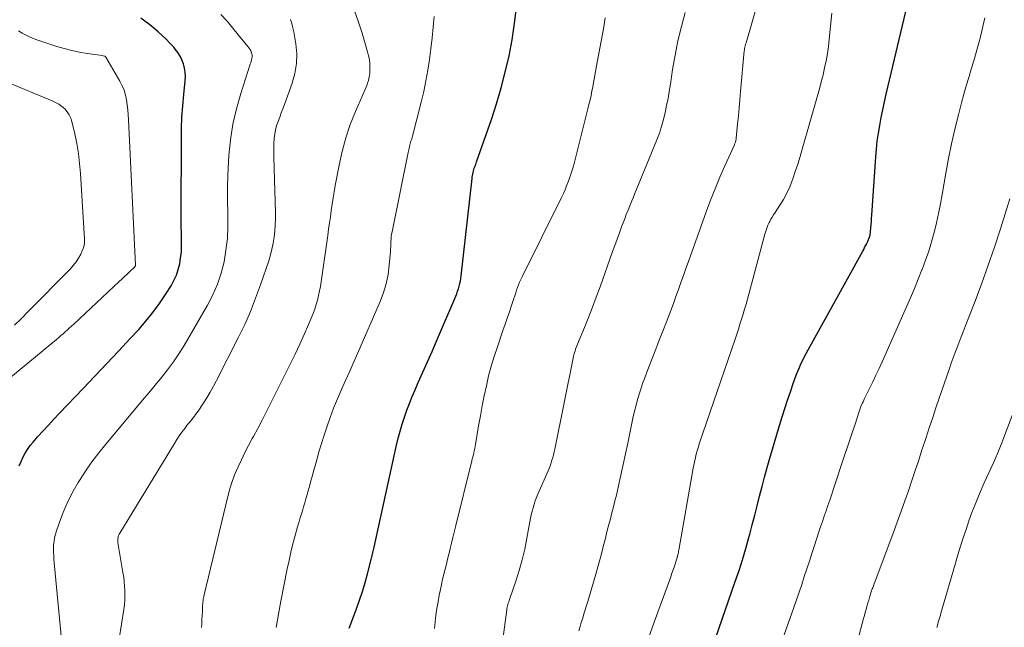
# Model space of a CAD drawing. Units: feet. Extents: x 1898374 to 1900034, y 504997 to 510000.
# Drawn here: x 1899614 to 1899739, y 505289 to 505366 of the extents above; entities that cross this region are included whole.
import ezdxf

# ---------------------------------------------------------------- set-up
doc = ezdxf.new("R2010")
doc.units = ezdxf.units.FT
doc.header["$LTSCALE"] = 100
doc.header["$MEASUREMENT"] = 0
doc.layers.add('CONTOUR INDEX', color=32, linetype='Continuous', lineweight=25)
doc.layers.add('CONTOUR INTERMEDIATE', color=40, linetype='Continuous', lineweight=15)

msp = doc.modelspace()

# ---------------------------------------------------------------- linework, layer by layer
at = {"layer": 'CONTOUR INDEX', "flags": 128}
for points, elevation in [([(1899655.46, 505289.12), (1899655.66, 505289.67), (1899656.39, 505291.58), (1899656.79, 505292.67), (1899657.16, 505293.77), (1899657.49, 505294.88), (1899657.8, 505296), (1899658.31, 505298), (1899658.34, 505298.13), (1899658.37, 505298.25), (1899658.4, 505298.38), (1899658.42, 505298.51), (1899658.45, 505298.63), (1899658.47, 505298.76), (1899658.5, 505298.89), (1899658.53, 505299.01), (1899661.47, 505312.28), (1899661.69, 505313.18), (1899661.92, 505314.08), (1899662.18, 505314.97), (1899662.46, 505315.85), (1899662.77, 505316.73), (1899663.1, 505317.6), (1899663.45, 505318.46), (1899663.82, 505319.31), (1899664.23, 505320.23), (1899664.82, 505321.53), (1899665.4, 505322.84), (1899665.98, 505324.16), (1899666.54, 505325.47), (1899668.98, 505331.18), (1899669.11, 505331.49), (1899669.22, 505331.81), (1899669.32, 505332.12), (1899669.41, 505332.45), (1899669.49, 505332.77), (1899669.56, 505333.1), (1899669.61, 505333.43), (1899669.65, 505333.76), (1899671.05, 505346.08), (1899671.07, 505346.27), (1899671.1, 505346.47), (1899671.13, 505346.66), (1899671.17, 505346.85), (1899671.18, 505346.89), (1899671.22, 505347.06), (1899671.27, 505347.22), (1899671.32, 505347.39), (1899671.38, 505347.55), (1899671.45, 505347.71), (1899671.51, 505347.88), (1899671.57, 505348.04), (1899671.63, 505348.2), (1899673.49, 505353.57), (1899674.14, 505355.56), (1899674.74, 505357.56), (1899675.26, 505359.58), (1899675.73, 505361.62), (1899676.11, 505363.68), (1899676.43, 505365.74), (1899676.66, 505367.82)], 980), ([(1899701.92, 505287.8), (1899704.42, 505295.02), (1899704.89, 505296.4), (1899705.33, 505297.79), (1899705.75, 505299.19), (1899706.15, 505300.6), (1899706.26, 505301.01), (1899706.58, 505302.21), (1899706.9, 505303.42), (1899707.21, 505304.63), (1899707.5, 505305.84), (1899707.81, 505307.05), (1899708.12, 505308.26), (1899708.46, 505309.46), (1899708.8, 505310.66), (1899710.04, 505314.8), (1899710.36, 505315.87), (1899710.7, 505316.94), (1899711.04, 505318.01), (1899711.4, 505319.07), (1899711.79, 505320.22), (1899711.96, 505320.71), (1899712.14, 505321.19), (1899712.34, 505321.67), (1899712.54, 505322.14), (1899712.75, 505322.61), (1899712.97, 505323.07), (1899713.21, 505323.53), (1899713.45, 505323.98), (1899720.58, 505336.87), (1899720.7, 505337.1), (1899720.82, 505337.33), (1899720.94, 505337.56), (1899721.05, 505337.79), (1899721.18, 505338.04), (1899721.23, 505338.15), (1899721.27, 505338.25), (1899721.32, 505338.36), (1899721.36, 505338.46), (1899721.4, 505338.58), (1899721.44, 505338.68), (1899721.47, 505338.79), (1899721.5, 505338.9), (1899721.52, 505339), (1899721.54, 505339.11), (1899721.56, 505339.22), (1899721.57, 505339.33), (1899721.61, 505339.89), (1899721.64, 505340.27), (1899721.67, 505340.66), (1899721.7, 505341.05), (1899721.72, 505341.44), (1899722.22, 505348.82), (1899722.31, 505349.82), (1899722.42, 505350.83), (1899722.56, 505351.82), (1899722.73, 505352.82), (1899722.92, 505353.81), (1899723.12, 505354.8), (1899723.33, 505355.79), (1899723.56, 505356.77), (1899726.24, 505368.12)], 1000), ([(1899613.63, 505309.66), (1899613.86, 505310.21), (1899614.1, 505310.75), (1899614.38, 505311.27), (1899614.68, 505311.77), (1899615.03, 505312.24), (1899615.4, 505312.7), (1899615.97, 505313.34), (1899616.65, 505314.1), (1899617.33, 505314.85), (1899618.03, 505315.6), (1899618.73, 505316.34), (1899621.73, 505319.46), (1899623.24, 505321.04), (1899624.74, 505322.63), (1899626.23, 505324.22), (1899627.72, 505325.82), (1899628.78, 505326.97), (1899629.7, 505328.03), (1899630.59, 505329.11), (1899631.41, 505330.25), (1899632.19, 505331.41), (1899632.88, 505332.51), (1899633.25, 505333.16), (1899633.56, 505333.84), (1899633.8, 505334.55), (1899633.98, 505335.27), (1899634.1, 505336.02), (1899634.19, 505336.76), (1899634.22, 505337.51), (1899634.22, 505338.27), (1899634.21, 505338.39), (1899634.19, 505339.21), (1899634.17, 505340.02), (1899634.16, 505340.84), (1899634.16, 505341.66), (1899634.19, 505351.01), (1899634.21, 505352.44), (1899634.27, 505353.87), (1899634.37, 505355.29), (1899634.5, 505356.72), (1899634.69, 505358.48), (1899634.71, 505359.02), (1899634.69, 505359.56), (1899634.6, 505360.09), (1899634.47, 505360.61), (1899634.27, 505361.12), (1899634.03, 505361.6), (1899633.74, 505362.05), (1899633.42, 505362.49), (1899633.22, 505362.72), (1899632.75, 505363.24), (1899632.27, 505363.74), (1899631.77, 505364.22), (1899631.24, 505364.68), (1899630.18, 505365.58), (1899629.07, 505366.4)], 960)]:
    msp.add_lwpolyline(points, dxfattribs=dict(at, elevation=elevation))
at = {"layer": 'CONTOUR INTERMEDIATE', "flags": 128}
for points, elevation in [([(1899684.59, 505288.78), (1899684.74, 505289.32), (1899684.9, 505289.85), (1899685.07, 505290.38), (1899685.23, 505290.91), (1899685.4, 505291.44), (1899685.56, 505291.98), (1899685.72, 505292.51), (1899686.75, 505295.95), (1899687.01, 505296.87), (1899687.26, 505297.79), (1899687.5, 505298.71), (1899687.73, 505299.64), (1899687.82, 505299.99), (1899688, 505300.74), (1899688.19, 505301.49), (1899688.38, 505302.24), (1899688.58, 505302.98), (1899688.78, 505303.73), (1899688.97, 505304.48), (1899689.16, 505305.23), (1899689.34, 505305.98), (1899689.61, 505307.16), (1899689.92, 505308.5), (1899690.22, 505309.84), (1899690.51, 505311.19), (1899690.79, 505312.54), (1899691.44, 505315.7), (1899691.61, 505316.44), (1899691.79, 505317.18), (1899691.99, 505317.92), (1899692.2, 505318.65), (1899692.43, 505319.38), (1899692.67, 505320.1), (1899692.93, 505320.82), (1899693.2, 505321.54), (1899693.88, 505323.29), (1899694.33, 505324.45), (1899694.78, 505325.6), (1899695.23, 505326.76), (1899695.68, 505327.92), (1899695.9, 505328.47), (1899696.23, 505329.36), (1899696.57, 505330.24), (1899696.89, 505331.13), (1899697.21, 505332.02), (1899697.52, 505332.91), (1899697.84, 505333.8), (1899698.16, 505334.69), (1899698.48, 505335.58), (1899700.74, 505341.88), (1899701.29, 505343.35), (1899701.86, 505344.8), (1899702.46, 505346.24), (1899703.09, 505347.68), (1899704.3, 505350.35), (1899704.33, 505350.44), (1899704.37, 505350.53), (1899704.4, 505350.62), (1899704.44, 505350.71), (1899704.45, 505350.74), (1899704.48, 505350.85), (1899704.5, 505350.96), (1899704.52, 505351.07), (1899704.54, 505351.18), (1899704.72, 505353), (1899704.82, 505354.03), (1899704.91, 505355.05), (1899705.01, 505356.08), (1899705.1, 505357.1), (1899705.56, 505362.26), (1899705.57, 505362.34), (1899705.58, 505362.43), (1899705.59, 505362.52), (1899705.6, 505362.61), (1899705.62, 505362.69), (1899705.64, 505362.78), (1899705.66, 505362.86), (1899705.68, 505362.95), (1899705.7, 505363.04), (1899705.73, 505363.13), (1899705.75, 505363.21), (1899705.78, 505363.3), (1899707.34, 505368.57)], 992), ([(1899636.74, 505289.21), (1899636.77, 505289.71), (1899636.79, 505290.21), (1899636.82, 505290.71), (1899636.85, 505291.21), (1899636.88, 505291.84), (1899636.89, 505292.03), (1899636.91, 505292.21), (1899636.92, 505292.4), (1899636.94, 505292.59), (1899636.97, 505292.77), (1899636.99, 505292.96), (1899637.03, 505293.14), (1899637.07, 505293.33), (1899640.07, 505305.79), (1899640.33, 505306.75), (1899640.63, 505307.71), (1899640.98, 505308.64), (1899641.38, 505309.56), (1899641.81, 505310.46), (1899642.25, 505311.36), (1899642.71, 505312.25), (1899643.18, 505313.13), (1899643.33, 505313.41), (1899643.87, 505314.43), (1899644.42, 505315.45), (1899644.95, 505316.48), (1899645.47, 505317.51), (1899648.03, 505322.63), (1899648.63, 505323.85), (1899649.21, 505325.08), (1899649.76, 505326.33), (1899650.3, 505327.58), (1899650.89, 505329), (1899651.11, 505329.55), (1899651.3, 505330.11), (1899651.45, 505330.68), (1899651.59, 505331.26), (1899651.7, 505331.84), (1899651.81, 505332.42), (1899651.91, 505333), (1899652, 505333.59), (1899652.74, 505338.87), (1899652.86, 505339.66), (1899652.97, 505340.46), (1899653.08, 505341.25), (1899653.19, 505342.04), (1899653.3, 505342.83), (1899653.43, 505343.62), (1899653.56, 505344.4), (1899653.7, 505345.19), (1899654.19, 505347.79), (1899654.57, 505349.53), (1899655.04, 505351.25), (1899655.61, 505352.93), (1899656.27, 505354.59), (1899657.44, 505357.28), (1899657.57, 505357.58), (1899657.69, 505357.88), (1899657.8, 505358.19), (1899657.9, 505358.49), (1899657.98, 505358.81), (1899658.05, 505359.12), (1899658.08, 505359.44), (1899658.1, 505359.76), (1899658.1, 505360.14), (1899658.08, 505360.64), (1899658.03, 505361.15), (1899657.93, 505361.65), (1899657.81, 505362.14), (1899657.12, 505364.51), (1899656.58, 505366.17), (1899655.98, 505367.81)], 972), ([(1899674.76, 505286.4), (1899675.45, 505291.43), (1899675.47, 505291.59), (1899675.5, 505291.76), (1899675.54, 505291.93), (1899675.59, 505292.1), (1899675.63, 505292.26), (1899675.69, 505292.43), (1899675.74, 505292.59), (1899675.79, 505292.75), (1899676.59, 505295.08), (1899677.02, 505296.42), (1899677.4, 505297.77), (1899677.73, 505299.13), (1899678.01, 505300.5), (1899678.38, 505302.58), (1899678.47, 505303.03), (1899678.56, 505303.48), (1899678.67, 505303.93), (1899678.78, 505304.37), (1899678.91, 505304.81), (1899679.05, 505305.24), (1899679.22, 505305.67), (1899679.39, 505306.09), (1899680.68, 505309.03), (1899680.82, 505309.36), (1899680.95, 505309.7), (1899681.07, 505310.04), (1899681.18, 505310.39), (1899681.28, 505310.74), (1899681.38, 505311.09), (1899681.46, 505311.44), (1899681.54, 505311.79), (1899683.85, 505323.31), (1899683.9, 505323.54), (1899683.96, 505323.77), (1899684.02, 505324), (1899684.1, 505324.23), (1899684.17, 505324.45), (1899684.26, 505324.67), (1899684.34, 505324.89), (1899684.43, 505325.11), (1899685.3, 505327.22), (1899685.81, 505328.49), (1899686.31, 505329.77), (1899686.8, 505331.06), (1899687.27, 505332.35), (1899688.87, 505336.84), (1899689.15, 505337.62), (1899689.43, 505338.41), (1899689.72, 505339.2), (1899690.01, 505339.98), (1899690.27, 505340.69), (1899690.44, 505341.12), (1899690.6, 505341.55), (1899690.78, 505341.97), (1899690.95, 505342.4), (1899691.13, 505342.82), (1899691.31, 505343.24), (1899691.49, 505343.66), (1899691.66, 505344.09), (1899694.47, 505351), (1899694.79, 505351.85), (1899695.08, 505352.7), (1899695.32, 505353.58), (1899695.53, 505354.46), (1899695.71, 505355.35), (1899695.89, 505356.24), (1899696.04, 505357.13), (1899696.19, 505358.03), (1899696.47, 505359.9), (1899696.79, 505361.73), (1899697.15, 505363.55), (1899697.59, 505365.35), (1899698.07, 505367.14)], 988), ([(1899619, 505287.68), (1899618.04, 505297.85), (1899618.01, 505298.31), (1899617.99, 505298.76), (1899617.99, 505299.22), (1899618, 505299.67), (1899618.05, 505300.12), (1899618.12, 505300.57), (1899618.23, 505301.01), (1899618.36, 505301.44), (1899618.9, 505303), (1899619.37, 505304.19), (1899619.88, 505305.35), (1899620.47, 505306.48), (1899621.11, 505307.58), (1899621.27, 505307.83), (1899622.05, 505309.02), (1899622.86, 505310.19), (1899623.72, 505311.33), (1899624.61, 505312.44), (1899628.47, 505317.04), (1899629.27, 505317.99), (1899630.07, 505318.95), (1899630.88, 505319.91), (1899631.68, 505320.86), (1899632.45, 505321.84), (1899633.19, 505322.84), (1899633.88, 505323.87), (1899634.54, 505324.93), (1899637.52, 505330.03), (1899638.2, 505331.34), (1899638.79, 505332.7), (1899639.24, 505334.1), (1899639.6, 505335.54), (1899639.84, 505337.01), (1899640.02, 505338.48), (1899640.09, 505339.97), (1899640.09, 505341.45), (1899640.08, 505341.71), (1899640.05, 505343.33), (1899640.06, 505344.95), (1899640.1, 505346.57), (1899640.18, 505348.19), (1899640.22, 505348.99), (1899640.42, 505350.99), (1899640.72, 505352.98), (1899641.17, 505354.93), (1899641.72, 505356.87), (1899642.93, 505360.58), (1899642.99, 505360.76), (1899643.04, 505360.95), (1899643.09, 505361.13), (1899643.14, 505361.32), (1899643.16, 505361.51), (1899643.17, 505361.69), (1899643.14, 505361.87), (1899643.08, 505362.05), (1899643.06, 505362.09), (1899642.98, 505362.29), (1899642.88, 505362.47), (1899642.76, 505362.65), (1899642.63, 505362.82), (1899641.45, 505364.26), (1899640.72, 505365.14), (1899639.98, 505366.01), (1899639.21, 505366.86)], 964), ([(1899626.3, 505287.78), (1899626.9, 505291.49), (1899626.97, 505292.07), (1899627.03, 505292.66), (1899627.04, 505293.24), (1899627.04, 505293.83), (1899627, 505294.42), (1899626.95, 505295.01), (1899626.88, 505295.59), (1899626.79, 505296.18), (1899626.15, 505299.95), (1899626.13, 505300.11), (1899626.12, 505300.26), (1899626.13, 505300.42), (1899626.16, 505300.57), (1899626.19, 505300.72), (1899626.24, 505300.87), (1899626.31, 505301.01), (1899626.38, 505301.15), (1899633.3, 505312.51), (1899633.61, 505313), (1899633.93, 505313.48), (1899634.27, 505313.95), (1899634.61, 505314.42), (1899634.99, 505314.91), (1899635.16, 505315.12), (1899635.33, 505315.33), (1899635.5, 505315.54), (1899635.67, 505315.75), (1899635.84, 505315.96), (1899636, 505316.18), (1899636.16, 505316.39), (1899636.31, 505316.62), (1899636.95, 505317.58), (1899637.41, 505318.3), (1899637.84, 505319.02), (1899638.26, 505319.76), (1899638.65, 505320.51), (1899641.44, 505325.99), (1899642.22, 505327.61), (1899642.95, 505329.25), (1899643.61, 505330.91), (1899644.22, 505332.6), (1899645.26, 505335.67), (1899645.49, 505336.41), (1899645.68, 505337.15), (1899645.83, 505337.9), (1899645.95, 505338.67), (1899646.03, 505339.43), (1899646.09, 505340.2), (1899646.11, 505340.97), (1899646.11, 505341.74), (1899645.91, 505348.78), (1899645.9, 505349.36), (1899645.91, 505349.95), (1899645.93, 505350.53), (1899645.96, 505351.11), (1899645.96, 505351.14), (1899646.03, 505351.7), (1899646.13, 505352.25), (1899646.27, 505352.79), (1899646.45, 505353.33), (1899646.66, 505353.86), (1899646.86, 505354.39), (1899647.05, 505354.92), (1899647.25, 505355.46), (1899648.24, 505358.18), (1899648.58, 505359.41), (1899648.79, 505360.65), (1899648.81, 505361.9), (1899648.7, 505363.17), (1899648.45, 505364.66), (1899648.34, 505365.19), (1899648.21, 505365.71), (1899648.04, 505366.23)], 968), ([(1899646.23, 505289.2), (1899646.5, 505290.87), (1899646.8, 505292.54), (1899647.61, 505296.61), (1899647.84, 505297.68), (1899648.08, 505298.75), (1899648.34, 505299.81), (1899648.63, 505300.86), (1899648.93, 505301.94), (1899649.07, 505302.45), (1899649.22, 505302.96), (1899649.37, 505303.47), (1899649.53, 505303.98), (1899649.69, 505304.49), (1899649.84, 505305), (1899649.99, 505305.52), (1899650.14, 505306.03), (1899650.24, 505306.39), (1899650.43, 505307.08), (1899650.62, 505307.78), (1899650.81, 505308.47), (1899651, 505309.17), (1899651.14, 505309.68), (1899651.4, 505310.63), (1899651.68, 505311.57), (1899651.97, 505312.51), (1899652.27, 505313.45), (1899652.64, 505314.6), (1899653.06, 505315.8), (1899653.5, 505317), (1899653.98, 505318.18), (1899654.49, 505319.35), (1899655.02, 505320.51), (1899655.54, 505321.68), (1899656.05, 505322.84), (1899656.57, 505324.01), (1899659.39, 505330.52), (1899659.81, 505331.64), (1899660.16, 505332.76), (1899660.39, 505333.92), (1899660.54, 505335.1), (1899660.69, 505336.86), (1899660.72, 505337.17), (1899660.74, 505337.48), (1899660.75, 505337.79), (1899660.76, 505338.1), (1899660.78, 505338.41), (1899660.81, 505338.72), (1899660.85, 505339.03), (1899660.9, 505339.33), (1899662.94, 505349.37), (1899662.98, 505349.56), (1899663.02, 505349.74), (1899663.06, 505349.93), (1899663.1, 505350.11), (1899663.11, 505350.14), (1899663.15, 505350.31), (1899663.2, 505350.47), (1899663.25, 505350.64), (1899663.3, 505350.8), (1899663.35, 505350.97), (1899663.4, 505351.13), (1899663.45, 505351.3), (1899663.49, 505351.46), (1899664.6, 505355.78), (1899664.92, 505357.12), (1899665.2, 505358.46), (1899665.44, 505359.81), (1899665.64, 505361.17), (1899665.81, 505362.53), (1899665.97, 505363.9), (1899666.12, 505365.27), (1899666.26, 505366.63)], 976), ([(1899666.28, 505289.06), (1899666.36, 505289.91), (1899666.47, 505290.76), (1899666.59, 505291.61), (1899666.73, 505292.45), (1899666.89, 505293.3), (1899667.03, 505294.02), (1899667.17, 505294.66), (1899667.31, 505295.3), (1899667.46, 505295.94), (1899667.62, 505296.58), (1899667.79, 505297.22), (1899667.95, 505297.85), (1899668.1, 505298.49), (1899668.26, 505299.13), (1899668.28, 505299.22), (1899668.44, 505299.9), (1899668.6, 505300.58), (1899668.77, 505301.26), (1899668.93, 505301.94), (1899671.02, 505310.31), (1899671.08, 505310.57), (1899671.14, 505310.83), (1899671.21, 505311.08), (1899671.27, 505311.34), (1899671.33, 505311.6), (1899671.38, 505311.86), (1899671.43, 505312.12), (1899671.48, 505312.38), (1899671.87, 505314.74), (1899672.1, 505316.02), (1899672.33, 505317.29), (1899672.59, 505318.55), (1899672.86, 505319.82), (1899673.15, 505321.07), (1899673.48, 505322.32), (1899673.85, 505323.55), (1899674.26, 505324.78), (1899674.96, 505326.83), (1899675.24, 505327.62), (1899675.51, 505328.41), (1899675.78, 505329.21), (1899676.05, 505330), (1899676.35, 505330.9), (1899676.46, 505331.24), (1899676.58, 505331.59), (1899676.7, 505331.93), (1899676.82, 505332.27), (1899676.95, 505332.61), (1899677.08, 505332.95), (1899677.23, 505333.28), (1899677.38, 505333.61), (1899682.39, 505343.7), (1899682.62, 505344.18), (1899682.84, 505344.67), (1899683.04, 505345.16), (1899683.24, 505345.65), (1899683.42, 505346.15), (1899683.59, 505346.65), (1899683.75, 505347.16), (1899683.89, 505347.67), (1899685.73, 505354.91), (1899685.87, 505355.48), (1899686.01, 505356.05), (1899686.13, 505356.62), (1899686.25, 505357.2), (1899686.3, 505357.49), (1899686.44, 505358.21), (1899686.57, 505358.93), (1899686.71, 505359.65), (1899686.84, 505360.38), (1899687.69, 505365.07), (1899687.93, 505366.44)], 984), ([(1899693.43, 505287.83), (1899694.15, 505289.89), (1899694.9, 505291.95), (1899696.07, 505295.15), (1899696.23, 505295.6), (1899696.39, 505296.06), (1899696.55, 505296.52), (1899696.7, 505296.98), (1899696.93, 505297.66), (1899696.97, 505297.78), (1899697.01, 505297.9), (1899697.04, 505298.02), (1899697.07, 505298.14), (1899697.08, 505298.19), (1899697.11, 505298.29), (1899697.13, 505298.39), (1899697.16, 505298.49), (1899697.18, 505298.59), (1899697.2, 505298.69), (1899697.22, 505298.79), (1899697.24, 505298.89), (1899697.26, 505298.99), (1899699.09, 505309.37), (1899699.16, 505309.76), (1899699.24, 505310.15), (1899699.33, 505310.54), (1899699.42, 505310.93), (1899699.52, 505311.31), (1899699.62, 505311.69), (1899699.74, 505312.07), (1899699.86, 505312.45), (1899704.39, 505325.73), (1899704.6, 505326.36), (1899704.81, 505326.99), (1899705.01, 505327.62), (1899705.21, 505328.26), (1899705.41, 505328.89), (1899705.59, 505329.53), (1899705.78, 505330.16), (1899705.95, 505330.8), (1899708.16, 505339.04), (1899708.28, 505339.42), (1899708.41, 505339.79), (1899708.56, 505340.16), (1899708.73, 505340.52), (1899708.78, 505340.63), (1899708.94, 505340.92), (1899709.11, 505341.21), (1899709.28, 505341.5), (1899709.46, 505341.78), (1899710.08, 505342.7), (1899710.54, 505343.45), (1899710.96, 505344.23), (1899711.33, 505345.03), (1899711.65, 505345.85), (1899711.72, 505346.04), (1899712.03, 505346.98), (1899712.34, 505347.92), (1899712.63, 505348.87), (1899712.91, 505349.81), (1899714.83, 505356.56), (1899715.08, 505357.45), (1899715.31, 505358.34), (1899715.54, 505359.23), (1899715.75, 505360.12), (1899715.95, 505361.02), (1899716.11, 505361.92), (1899716.24, 505362.82), (1899716.34, 505363.74), (1899716.66, 505367.06)], 996), ([(1899709.44, 505284.95), (1899711.83, 505291.73), (1899712.17, 505292.7), (1899712.51, 505293.68), (1899712.84, 505294.66), (1899713.17, 505295.64), (1899713.49, 505296.63), (1899713.81, 505297.61), (1899714.13, 505298.59), (1899714.45, 505299.58), (1899715.02, 505301.3), (1899715.24, 505301.97), (1899715.46, 505302.64), (1899715.69, 505303.31), (1899715.92, 505303.98), (1899716.16, 505304.64), (1899716.39, 505305.31), (1899716.61, 505305.98), (1899716.84, 505306.65), (1899718.28, 505310.97), (1899718.62, 505311.97), (1899718.95, 505312.97), (1899719.28, 505313.97), (1899719.6, 505314.97), (1899720.12, 505316.55), (1899720.19, 505316.77), (1899720.27, 505316.98), (1899720.35, 505317.19), (1899720.43, 505317.39), (1899720.52, 505317.6), (1899720.62, 505317.8), (1899720.71, 505318), (1899720.81, 505318.21), (1899721.44, 505319.48), (1899721.85, 505320.33), (1899722.25, 505321.17), (1899722.64, 505322.02), (1899723.03, 505322.87), (1899726.12, 505329.83), (1899726.63, 505330.99), (1899727.13, 505332.16), (1899727.61, 505333.33), (1899728.09, 505334.51), (1899728.11, 505334.58), (1899728.54, 505335.73), (1899728.94, 505336.9), (1899729.3, 505338.07), (1899729.63, 505339.26), (1899729.92, 505340.46), (1899730.2, 505341.66), (1899730.44, 505342.86), (1899730.66, 505344.08), (1899731.13, 505346.76), (1899731.47, 505348.62), (1899731.84, 505350.48), (1899732.26, 505352.33), (1899732.72, 505354.16), (1899733.11, 505355.69), (1899733.4, 505356.76), (1899733.69, 505357.82), (1899734.01, 505358.89), (1899734.34, 505359.94), (1899734.66, 505361), (1899734.97, 505362.06), (1899735.26, 505363.13), (1899735.54, 505364.21), (1899735.55, 505364.25), (1899735.81, 505365.35), (1899736.06, 505366.46)], 1004), ([(1899612.3, 505320.71), (1899618.36, 505325.71), (1899618.64, 505325.95), (1899618.92, 505326.18), (1899619.2, 505326.42), (1899619.47, 505326.66), (1899619.74, 505326.9), (1899620.02, 505327.15), (1899620.28, 505327.39), (1899620.55, 505327.64), (1899626.3, 505333.02), (1899626.63, 505333.32), (1899626.96, 505333.63), (1899627.29, 505333.94), (1899627.62, 505334.25), (1899628.25, 505334.84), (1899628.35, 505334.97), (1899628.37, 505335.04), (1899628.36, 505335.12), (1899627.48, 505353.51), (1899627.44, 505354.15), (1899627.39, 505354.78), (1899627.32, 505355.42), (1899627.24, 505356.05), (1899627.11, 505356.67), (1899626.93, 505357.27), (1899626.69, 505357.85), (1899626.41, 505358.41), (1899624.62, 505361.46), (1899624.57, 505361.52), (1899624.5, 505361.58), (1899624.45, 505361.61), (1899624.44, 505361.61), (1899624.28, 505361.65), (1899624.18, 505361.66), (1899622.23, 505361.94), (1899621.27, 505362.11), (1899620.3, 505362.3), (1899619.35, 505362.55), (1899618.41, 505362.82), (1899616.87, 505363.31), (1899616.38, 505363.48), (1899615.88, 505363.65), (1899615.4, 505363.85), (1899614.92, 505364.05), (1899614.45, 505364.28), (1899613.99, 505364.52), (1899613.54, 505364.79)], 956), ([(1899613.05, 505327.52), (1899613.91, 505328.36), (1899614.76, 505329.22), (1899620.1, 505334.62), (1899620.49, 505335.06), (1899620.85, 505335.52), (1899621.16, 505336.01), (1899621.44, 505336.52), (1899621.59, 505336.82), (1899621.75, 505337.2), (1899621.86, 505337.59), (1899621.9, 505338), (1899621.91, 505338.41), (1899621.39, 505346.74), (1899621.28, 505348), (1899621.13, 505349.26), (1899620.92, 505350.51), (1899620.67, 505351.76), (1899620.32, 505353.3), (1899620.18, 505353.75), (1899619.98, 505354.17), (1899619.72, 505354.55), (1899619.4, 505354.9), (1899619.04, 505355.21), (1899618.65, 505355.49), (1899618.24, 505355.73), (1899617.8, 505355.94), (1899612.12, 505358.3)], 952), ([(1899719.03, 505284.11), (1899720.69, 505290.32), (1899720.79, 505290.71), (1899720.9, 505291.1), (1899721, 505291.49), (1899721.11, 505291.87), (1899721.14, 505291.99), (1899721.23, 505292.32), (1899721.33, 505292.65), (1899721.43, 505292.98), (1899721.53, 505293.31), (1899721.66, 505293.72), (1899721.7, 505293.84), (1899721.75, 505293.97), (1899721.79, 505294.09), (1899721.84, 505294.22), (1899721.88, 505294.34), (1899721.93, 505294.47), (1899721.97, 505294.59), (1899722.02, 505294.72), (1899724.51, 505301.38), (1899724.98, 505302.66), (1899725.45, 505303.94), (1899725.91, 505305.23), (1899726.36, 505306.52), (1899726.8, 505307.81), (1899727.24, 505309.11), (1899727.67, 505310.4), (1899728.09, 505311.7), (1899728.12, 505311.79), (1899728.56, 505313.13), (1899729, 505314.48), (1899729.45, 505315.81), (1899729.9, 505317.15), (1899731.57, 505322.03), (1899731.8, 505322.7), (1899732.04, 505323.36), (1899732.29, 505324.03), (1899732.55, 505324.69), (1899732.8, 505325.35), (1899733.06, 505326.02), (1899733.32, 505326.68), (1899733.58, 505327.34), (1899734.82, 505330.54), (1899735.68, 505332.81), (1899736.5, 505335.09), (1899737.28, 505337.39), (1899738.03, 505339.7), (1899739.22, 505343.53)], 1008), ([(1899729.97, 505289.21), (1899730.01, 505289.34), (1899730.08, 505289.6), (1899730.16, 505289.86), (1899730.24, 505290.12), (1899730.31, 505290.39), (1899730.39, 505290.65), (1899730.47, 505290.91), (1899730.54, 505291.18), (1899730.62, 505291.44), (1899732.33, 505297.33), (1899732.65, 505298.41), (1899732.98, 505299.49), (1899733.32, 505300.56), (1899733.67, 505301.63), (1899734.04, 505302.7), (1899734.42, 505303.75), (1899734.84, 505304.8), (1899735.27, 505305.84), (1899735.99, 505307.51), (1899736.27, 505308.15), (1899736.55, 505308.78), (1899736.84, 505309.41), (1899737.14, 505310.04), (1899737.43, 505310.67), (1899737.7, 505311.31), (1899737.97, 505311.95), (1899738.22, 505312.59), (1899740.49, 505318.64)], 1012)]:
    msp.add_lwpolyline(points, dxfattribs=dict(at, elevation=elevation))

doc.saveas('drawing.dxf')
